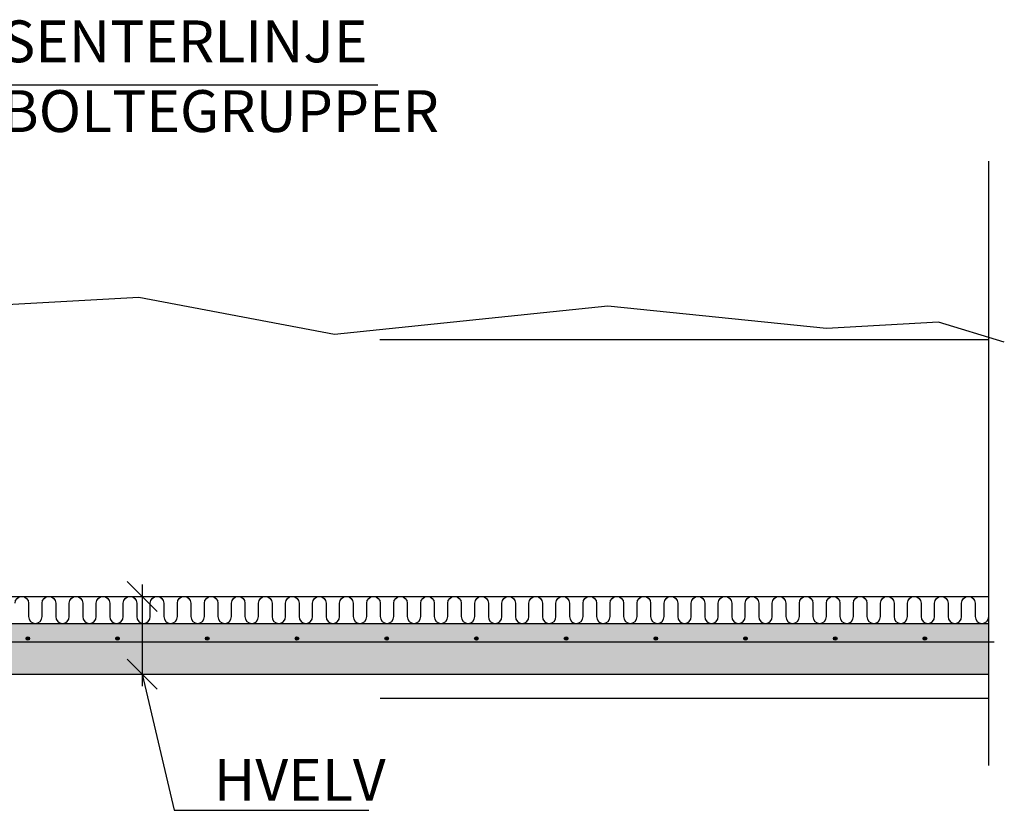
# Model space of a CAD drawing. Units: metres. Extents: x -42.3 to 13.8, y -56.1 to 9.2.
# Drawn here: x -23.2 to -21.5, y -51.9 to -50.6 of the extents above; entities that cross this region are included whole.
import ezdxf

# ---------------------------------------------------------------- set-up
doc = ezdxf.new("R2010")
doc.units = ezdxf.units.M
doc.header["$PDMODE"] = 1
doc.linetypes.add('DASHEDX2', pattern=[12, 8, -4])
doc.linetypes.add('HIDDEN', pattern=[3, 2, -1])
doc.layers.get('0').update_dxf_attribs({"linetype": 'CONTINUOUS'})
doc.layers.get('Defpoints').update_dxf_attribs({"linetype": 'CONTINUOUS'})
for name, color, linetype in [('B_BRUDD', 2, 'DASHEDX2'), ('B_FORM_25', 2, 'CONTINUOUS'), ('B_FORM_35', 7, 'CONTINUOUS'), ('B_FORM_50', 5, 'CONTINUOUS'), ('B_FORM_HI_25', 2, 'HIDDEN'), ('b_Isolasjon', 2, 'CONTINUOUS'), ('b_maal_20', 7, 'CONTINUOUS'), ('B_RASTER', 253, 'CONTINUOUS'), ('b_tekst_20', 7, 'CONTINUOUS'), ('LEN-SN$0$B_FJELL_SPR_1', 2, 'LEN-SN$0$FJELLKONTUR_SPRENGT1')]:
    doc.layers.add(name, color=color, linetype=linetype)
doc.styles.add('ISOAAJ', font='iso3098.shx')
doc.linetypes.add('LEN-SN$0$FJELLKONTUR_SPRENGT1', pattern='A,15,[2,ltypeaaj.shx,S=2,R=0,X=0,Y=-3],0', length=15)
doc.dimstyles.new('Brudraw_met-mm', dxfattribs={"dimscale": 0.001, "dimtxt": 3.5, "dimasz": 2.5, "dimexe": 1, "dimexo": 2, "dimgap": 0.8, "dimtad": 1, "dimdec": 0, "dimlfac": 1000, "dimzin": 0, "dimdsep": 46, "dimtxsty": 'ISOAAJ', "dimblk1": 'OBLIQUE', "dimblk2": 'OBLIQUE', "dimsah": 1, "dimcen": 4, "dimdle": 1, "dimclrd": 2, "dimclre": 2, "dimclrt": 7, "dimadec": 0, "dimazin": 0, "dimtfac": 1, "dimtdec": 0, "dimtmove": 0, "dimatfit": 3, "dimldrblk": 'OBLIQUE', "dimfxl": 1, "dimtolj": 1, "dimtzin": 0, "dimarcsym": 0})
doc.dimstyles.new('Brudraw_met-mm$7', dxfattribs={"dimscale": 0.001, "dimtxt": 3.5, "dimasz": 2.5, "dimexe": 1, "dimexo": 2, "dimgap": 0.8, "dimtad": 1, "dimdec": 0, "dimlfac": 1000, "dimzin": 0, "dimdsep": 46, "dimtxsty": 'ISOAAJ', "dimblk1": 'OBLIQUE', "dimblk2": 'OBLIQUE', "dimsah": 1, "dimcen": 4, "dimdle": 1, "dimclrd": 2, "dimclre": 2, "dimclrt": 7, "dimadec": 0, "dimazin": 0, "dimtfac": 1, "dimtdec": 0, "dimtmove": 0, "dimatfit": 3, "dimfxl": 1, "dimtolj": 1, "dimtzin": 0, "dimarcsym": 0})

# ---------------------------------------------------------------- blocks, each defined once
blk = doc.blocks.new('_OBLIQUE')
at = {"color": 0, "linetype": 'ByBlock'}
blk.add_line((-0.5, -0.5), (0.5, 0.5), dxfattribs=at)
blk = doc.blocks.new('*D730')
at = {"layer": 'b_maal_20', "color": 2, "lineweight": -2, "transparency": 16777216}
for p, q in [((-22.9818, -51.5252), (-22.9818, -51.6952)), ((-23.0218, -51.5452), (-23.0018, -51.5452)), ((-23.0218, -51.6752), (-23.0018, -51.6752))]:
    blk.add_line(p, q, dxfattribs=at)
at = {"layer": 'Defpoints', "color": 0, "transparency": 16777216}
for p in [(-22.9818, -51.5452), (-22.9818, -51.6752), (-22.9818, -51.6752)]:
    blk.add_point(p, dxfattribs=at)
at = {"layer": 'b_maal_20', "color": 2, "lineweight": -2, "transparency": 16777216, "xscale": 0.05, "yscale": 0.05, "zscale": 0.05}
for p, rotation in [((-22.9818, -51.5452), 90), ((-22.9818, -51.6752), 270)]:
    blk.add_blockref('_OBLIQUE', p, dxfattribs=dict(at, rotation=rotation))

msp = doc.modelspace()

# ---------------------------------------------------------------- hatches: boundary and pattern name
at = {"layer": 'B_RASTER'}
h = msp.add_hatch(color=256, dxfattribs=at)
h.dxf.hatch_style = 1
h.paths.add_polyline_path([(-24.1096, -51.6752), (-24.1096, -51.5902), (-25.584, -51.5902), (-25.584, -51.6752)])
h.paths.add_polyline_path([(-23.3096, -51.6752), (-23.3096, -51.5902), (-24.0846, -51.5902), (-24.0846, -51.6752)])
h.paths.add_polyline_path([(-21.566, -51.6752), (-21.566, -51.5902), (-23.2846, -51.5902), (-23.2846, -51.6752)])
h = msp.add_hatch(color=5, dxfattribs=at)
h.dxf.hatch_style = 1
edge = h.paths.add_edge_path()
edge.add_arc((-23.1729, -51.6155), 0.003, 0, 360)
h = msp.add_hatch(color=5, dxfattribs=at)
h.dxf.hatch_style = 1
edge = h.paths.add_edge_path()
edge.add_arc((-23.0229, -51.6155), 0.003, 0, 360)
h = msp.add_hatch(color=5, dxfattribs=at)
h.dxf.hatch_style = 1
edge = h.paths.add_edge_path()
edge.add_arc((-22.8729, -51.6155), 0.003, 0, 360)
h = msp.add_hatch(color=5, dxfattribs=at)
h.dxf.hatch_style = 1
edge = h.paths.add_edge_path()
edge.add_arc((-22.7229, -51.6155), 0.003, 0, 360)
h = msp.add_hatch(color=5, dxfattribs=at)
h.dxf.hatch_style = 1
edge = h.paths.add_edge_path()
edge.add_arc((-22.5729, -51.6155), 0.003, 0, 360)
h = msp.add_hatch(color=5, dxfattribs=at)
h.dxf.hatch_style = 1
edge = h.paths.add_edge_path()
edge.add_arc((-22.4229, -51.6155), 0.003, 0, 360)
h = msp.add_hatch(color=5, dxfattribs=at)
h.dxf.hatch_style = 1
edge = h.paths.add_edge_path()
edge.add_arc((-22.2729, -51.6155), 0.003, 0, 360)
h = msp.add_hatch(color=5, dxfattribs=at)
h.dxf.hatch_style = 1
edge = h.paths.add_edge_path()
edge.add_arc((-22.1229, -51.6155), 0.003, 0, 360)
h = msp.add_hatch(color=5, dxfattribs=at)
h.dxf.hatch_style = 1
edge = h.paths.add_edge_path()
edge.add_arc((-21.9729, -51.6155), 0.003, 0, 360)
h = msp.add_hatch(color=5, dxfattribs=at)
h.dxf.hatch_style = 1
edge = h.paths.add_edge_path()
edge.add_arc((-21.8229, -51.6155), 0.003, 0, 360)
h = msp.add_hatch(color=5, dxfattribs=at)
h.dxf.hatch_style = 1
edge = h.paths.add_edge_path()
edge.add_arc((-21.6729, -51.6155), 0.003, 0, 360)

# ---------------------------------------------------------------- linework, layer by layer
at = {"layer": 'B_BRUDD', "flags": 128}
msp.add_lwpolyline([(-21.566, -51.8278), (-21.566, -50.8171)], dxfattribs=at)
at = {"layer": 'B_FORM_25', "flags": 128}
msp.add_lwpolyline([(-23.2846, -51.5902), (-23.2846, -51.5452), (-21.5656, -51.5452)], dxfattribs=at)
at = {"layer": 'B_FORM_35'}
for points in [[(-25.584, -51.5902), (-21.5656, -51.5902)], [(-25.584, -51.6752), (-21.5656, -51.6752)]]:
    msp.add_lwpolyline(points, dxfattribs=at)
at = {"layer": 'B_FORM_50', "color": 5}
for centre in [(-23.1729, -51.6155), (-23.0229, -51.6155), (-22.8729, -51.6155), (-22.7229, -51.6155), (-22.5729, -51.6155), (-22.4229, -51.6155), (-22.2729, -51.6155), (-22.1229, -51.6155), (-21.9729, -51.6155), (-21.8229, -51.6155), (-21.6729, -51.6155)]:
    msp.add_circle(centre, 0.003, dxfattribs=at)
at = {"layer": 'B_FORM_HI_25'}
msp.add_lwpolyline([(-25.5845, -51.1152), (-21.5663, -51.1152)], dxfattribs=at)
at = {"layer": 'B_FORM_HI_25', "flags": 128}
msp.add_lwpolyline([(-25.584, -51.7152), (-21.5656, -51.7152)], dxfattribs=at)
at = {"layer": 'b_Isolasjon', "flags": 128}
msp.add_lwpolyline([(-23.1942, -51.5565, -1), (-23.1716, -51.5565), (-23.1716, -51.5677), (-23.1716, -51.5789, 1), (-23.149, -51.5789), (-23.149, -51.5677), (-23.149, -51.5565, -1), (-23.1263, -51.5565), (-23.1263, -51.5677), (-23.1263, -51.5789, 1), (-23.1037, -51.5789), (-23.1037, -51.5677), (-23.1037, -51.5565, -1), (-23.0811, -51.5565), (-23.0811, -51.5677), (-23.0811, -51.5789, 1), (-23.0585, -51.5789), (-23.0585, -51.5677), (-23.0585, -51.5565, -1), (-23.0359, -51.5565), (-23.0359, -51.5677), (-23.0359, -51.5789, 1), (-23.0133, -51.5789), (-23.0133, -51.5677), (-23.0133, -51.5565, -1), (-22.9907, -51.5565), (-22.9907, -51.5677), (-22.9907, -51.5789, 1), (-22.9681, -51.5789), (-22.9681, -51.5677), (-22.9681, -51.5565, -1), (-22.9455, -51.5565), (-22.9455, -51.5677), (-22.9455, -51.5789, 1), (-22.9229, -51.5789), (-22.9229, -51.5677), (-22.9229, -51.5565, -1), (-22.9003, -51.5565), (-22.9003, -51.5677), (-22.9003, -51.5789, 1), (-22.8776, -51.5789), (-22.8776, -51.5677), (-22.8776, -51.5565, -1), (-22.855, -51.5565), (-22.855, -51.5677), (-22.855, -51.5789, 1), (-22.8324, -51.5789), (-22.8324, -51.5677), (-22.8324, -51.5565, -1), (-22.8098, -51.5565), (-22.8098, -51.5677), (-22.8098, -51.5789, 1), (-22.7872, -51.5789), (-22.7872, -51.5677), (-22.7872, -51.5565, -1), (-22.7646, -51.5565), (-22.7646, -51.5677), (-22.7646, -51.5789, 1), (-22.742, -51.5789), (-22.742, -51.5677), (-22.742, -51.5565, -1), (-22.7194, -51.5565), (-22.7194, -51.5677), (-22.7194, -51.5789, 1), (-22.6968, -51.5789), (-22.6968, -51.5677), (-22.6968, -51.5565, -1), (-22.6742, -51.5565), (-22.6742, -51.5677), (-22.6742, -51.5789, 1), (-22.6516, -51.5789), (-22.6516, -51.5677), (-22.6516, -51.5565, -1), (-22.6289, -51.5565), (-22.6289, -51.5677), (-22.6289, -51.5789, 1), (-22.6063, -51.5789), (-22.6063, -51.5677), (-22.6063, -51.5565, -1), (-22.5837, -51.5565), (-22.5837, -51.5677), (-22.5837, -51.5789, 1), (-22.5611, -51.5789), (-22.5611, -51.5677), (-22.5611, -51.5565, -1), (-22.5385, -51.5565), (-22.5385, -51.5677), (-22.5385, -51.5789, 1), (-22.5159, -51.5789), (-22.5159, -51.5677), (-22.5159, -51.5565, -1), (-22.4933, -51.5565), (-22.4933, -51.5677), (-22.4933, -51.5789, 1), (-22.4707, -51.5789), (-22.4707, -51.5677), (-22.4707, -51.5565, -1), (-22.4481, -51.5565), (-22.4481, -51.5677), (-22.4481, -51.5789, 1), (-22.4255, -51.5789), (-22.4255, -51.5677), (-22.4255, -51.5565, -1), (-22.4029, -51.5565), (-22.4029, -51.5677), (-22.4029, -51.5789, 1), (-22.3802, -51.5789), (-22.3802, -51.5677), (-22.3802, -51.5565, -1), (-22.3576, -51.5565), (-22.3576, -51.5677), (-22.3576, -51.5789, 1), (-22.335, -51.5789), (-22.335, -51.5677), (-22.335, -51.5565, -1), (-22.3124, -51.5565), (-22.3124, -51.5677), (-22.3124, -51.5789, 1), (-22.2898, -51.5789), (-22.2898, -51.5677), (-22.2898, -51.5565, -1), (-22.2672, -51.5565), (-22.2672, -51.5677), (-22.2672, -51.5789, 1), (-22.2446, -51.5789), (-22.2446, -51.5677), (-22.2446, -51.5565, -1), (-22.222, -51.5565), (-22.222, -51.5677), (-22.222, -51.5789, 1), (-22.1994, -51.5789), (-22.1994, -51.5677), (-22.1994, -51.5565, -1), (-22.1768, -51.5565), (-22.1768, -51.5677), (-22.1768, -51.5789, 1), (-22.1542, -51.5789), (-22.1542, -51.5677), (-22.1542, -51.5565, -1), (-22.1315, -51.5565), (-22.1315, -51.5677), (-22.1315, -51.5789, 1), (-22.1089, -51.5789), (-22.1089, -51.5677), (-22.1089, -51.5565, -1), (-22.0863, -51.5565), (-22.0863, -51.5677), (-22.0863, -51.5789, 1), (-22.0637, -51.5789), (-22.0637, -51.5677), (-22.0637, -51.5565, -1), (-22.0411, -51.5565), (-22.0411, -51.5677), (-22.0411, -51.5789, 1), (-22.0185, -51.5789), (-22.0185, -51.5677), (-22.0185, -51.5565, -1), (-21.9959, -51.5565), (-21.9959, -51.5677), (-21.9959, -51.5789, 1), (-21.9733, -51.5789), (-21.9733, -51.5677), (-21.9733, -51.5565, -1), (-21.9507, -51.5565), (-21.9507, -51.5677), (-21.9507, -51.5789, 1), (-21.9281, -51.5789), (-21.9281, -51.5677), (-21.9281, -51.5565, -1), (-21.9055, -51.5565), (-21.9055, -51.5677), (-21.9055, -51.5789, 1), (-21.8829, -51.5789), (-21.8829, -51.5677), (-21.8829, -51.5565, -1), (-21.8602, -51.5565), (-21.8602, -51.5677), (-21.8602, -51.5789, 1), (-21.8376, -51.5789), (-21.8376, -51.5677), (-21.8376, -51.5565, -1), (-21.815, -51.5565), (-21.815, -51.5677), (-21.815, -51.5789, 1), (-21.7924, -51.5789), (-21.7924, -51.5677), (-21.7924, -51.5565, -1), (-21.7698, -51.5565), (-21.7698, -51.5677), (-21.7698, -51.5789, 1), (-21.7472, -51.5789), (-21.7472, -51.5677), (-21.7472, -51.5565, -1), (-21.7246, -51.5565), (-21.7246, -51.5677), (-21.7246, -51.5789, 1), (-21.702, -51.5789), (-21.702, -51.5677), (-21.702, -51.5565, -1), (-21.6794, -51.5565), (-21.6794, -51.5677), (-21.6794, -51.5789, 1), (-21.6568, -51.5789), (-21.6568, -51.5677), (-21.6568, -51.5565, -1), (-21.6342, -51.5565), (-21.6342, -51.5677), (-21.6342, -51.5789, 1), (-21.6115, -51.5789), (-21.6115, -51.5677), (-21.6115, -51.5565, -1), (-21.5889, -51.5565), (-21.5889, -51.5677), (-21.5889, -51.5789, 1), (-21.5663, -51.5789), (-21.5663, -51.5677)], format="xyb", dxfattribs=at)
at = {"layer": 'B_RASTER', "color": 5}
msp.add_lwpolyline([(-25.5753, -51.621), (-21.5569, -51.621)], dxfattribs=at)
at = {"layer": 'LEN-SN$0$B_FJELL_SPR_1'}
msp.add_lwpolyline([(-21.5402, -51.1197), (-21.65, -51.0863), (-21.8373, -51.0968), (-22.2031, -51.0593), (-22.6604, -51.1072), (-22.9874, -51.0452), (-23.4093, -51.0683), (-23.8279, -51.0512), (-24.1061, -51.0888), (-24.572, -51.0757), (-25.1395, -51.017), (-25.5951, -51.0517)], dxfattribs=at)

# ---------------------------------------------------------------- texts
at = {"layer": 'b_tekst_20', "color": 7, "char_height": 0.07, "attachment_point": 7, "style": 'ISOAAJ'}
for s, insert in [('SENTERLINJE\\PBOLTEGRUPPER', (-23.2174, -50.7901)), ('\\A1;HVELV', (-22.862, -51.8869))]:
    msp.add_mtext(s, dxfattribs=dict(at, insert=insert))

# ---------------------------------------------------------------- dimensions: what is measured, and where the dimension line sits
at = {"layer": 'b_maal_20'}
dim = msp.add_linear_dim(base=(-22.9818, -51.6752), p1=(-22.9818, -51.5452), p2=(-22.9818, -51.6752), angle=90, text=' ', dimstyle='Brudraw_met-mm', override={"dimscale": 0.02}, dxfattribs=at)
dim.commit()
dim.dimension.update_dxf_attribs({"geometry": '*D730', "text_midpoint": (-22.9818, -51.6102)})

# ---------------------------------------------------------------- leaders
at = {"layer": 'b_tekst_20', "annotation_type": 0, "has_hookline": 1, "hookline_direction": 0}
for points, override, text_width in [([(-23.6972, -50.6891), (-23.2334, -50.6892)], {"dimscale": 0.02, "dimgap": 0.8, "dimtad": 1, "dimldrblk": 'DotBlank'}, 0.63), ([(-22.9818, -51.6752), (-22.928, -51.9029), (-22.878, -51.9029)], {"dimscale": 0.02, "dimgap": 0.8, "dimtad": 1, "dimldrblk": 'None'}, 0.259)]:
    msp.add_leader(points, dimstyle='Brudraw_met-mm$7', override=override, dxfattribs=dict(at, text_width=text_width))

doc.saveas('drawing.dxf')
